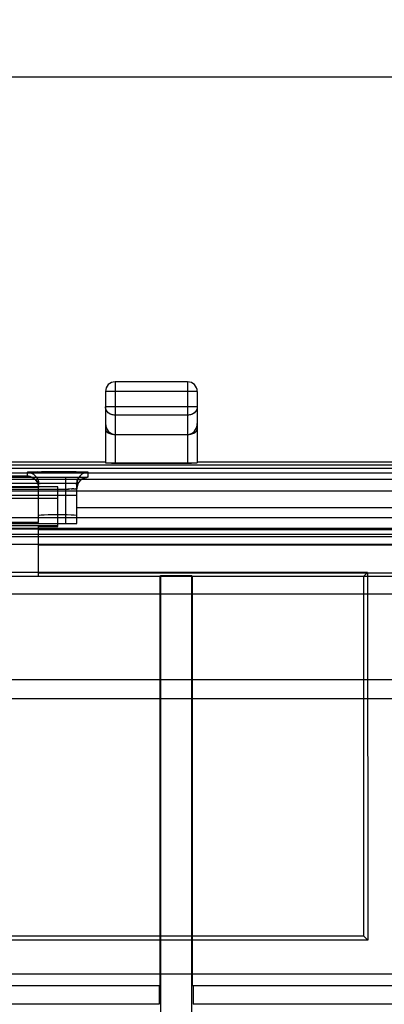
# Model space of a CAD drawing. Units: millimetres. Extents: x -106 to 46, y -24 to 47.
# Drawn here: x -20 to -10, y 8 to 34 of the extents above; entities that cross this region are included whole.
import ezdxf

# ---------------------------------------------------------------- set-up
doc = ezdxf.new("R2010")
doc.units = ezdxf.units.MM
doc.header["$LTSCALE"] = 30.734
doc.layers.get('0').update_dxf_attribs({"linetype": 'CONTINUOUS'})
for name, color, linetype in [('ASSI', 7, 'CONTINUOUS'), ('CURVE', 7, 'CONTINUOUS'), ('DRAFT', 7, 'CONTINUOUS'), ('RACCORDO', 7, 'CONTINUOUS'), ('SUPERFICI', 7, 'CONTINUOUS')]:
    doc.layers.add(name, color=color, linetype=linetype)
doc.styles.get("Standard").update_dxf_attribs({"font": 'txt', "width": 0.8})
doc.dimstyles.new('DIMSTYLE_1', dxfattribs={"dimtxt": 3, "dimasz": 3, "dimexe": 1.5, "dimexo": 0.5, "dimgap": 0.75, "dimtad": 1, "dimtxsty": 'STANDARD', "dimblk": '_FILLED', "dimblk1": '_FILLED', "dimblk2": '_FILLED', "dimcen": 0.09, "dimazin": 2, "dimtfac": 1, "dimtofl": 0, "dimtmove": 0, "dimatfit": 3, "dimldrblk": '_FILLED', "dimfxl": 1, "dimtolj": 1, "dimarcsym": 0})

# ---------------------------------------------------------------- blocks, each defined once
blk = doc.blocks.new('_FILLED')
at = {"color": 0, "linetype": 'BYBLOCK'}
blk.add_solid([(0, 0), (-1, 0.3167), (-1, -0.3167)], dxfattribs=at)
blk = doc.blocks.new('*D2')
at = {"color": 7, "linetype": 'CONTINUOUS'}
for p, q in [((-36.825, 22.4), (-36.825, 33.981)), ((30.475, 22.4), (30.475, 33.981)), ((-36.825, 32.481), (-3.175, 32.481)), ((30.475, 32.481), (-3.175, 32.481))]:
    blk.add_line(p, q, dxfattribs=at)
at = {"color": 7, "linetype": 'CONTINUOUS', "xscale": 3, "yscale": 3, "zscale": 3, "rotation": 180}
blk.add_blockref('_FILLED', (-36.825, 32.481), dxfattribs=at)
at = {"color": 7, "linetype": 'CONTINUOUS', "xscale": 3, "yscale": 3, "zscale": 3}
blk.add_blockref('_FILLED', (30.475, 32.481), dxfattribs=at)

msp = doc.modelspace()

# ---------------------------------------------------------------- linework, layer by layer
at = {"color": 7, "linetype": 'CONTINUOUS'}
msp.add_line((-33.125, 18.954), (26.775, 18.954), dxfattribs=at)
at = {"layer": 'ASSI', "color": 250, "linetype": 'CONTINUOUS'}
for p, q in [((-17.175, 24.5), (-17.175, 22.374)), ((-15.275, 24.5), (-15.275, 22.374)), ((-15.025, 24.25), (-17.425, 24.25)), ((-15.025, 23.844), (-17.425, 23.844)), ((-15.275, 23.628), (-17.175, 23.628)), ((-32.541, 22.243), (26.191, 22.243))]:
    msp.add_line(p, q, dxfattribs=at)
at = {"layer": 'ASSI', "color": 7, "linetype": 'CONTINUOUS'}
for p, q in [((-15.275, 24.5), (-17.175, 24.5)), ((-17.425, 24.25), (-17.425, 22.387)), ((-15.025, 24.25), (-15.025, 22.387)), ((-17.175, 23.123), (-15.275, 23.123)), ((29.949, 22.321), (-36.299, 22.321)), ((-17.425, 22.4), (-33.925, 22.4)), ((-17.175, 22.374), (-15.275, 22.374)), ((8.675, 22.4), (-15.025, 22.4))]:
    msp.add_line(p, q, dxfattribs=at)
at = {"layer": 'ASSI', "color": 250, "linetype": 'CONTINUOUS'}
for points in [[(-17.175, 23.628), (-17.207, 23.63), (-17.239, 23.635), (-17.27, 23.644), (-17.299, 23.656), (-17.326, 23.672), (-17.351, 23.691), (-17.373, 23.712), (-17.391, 23.736), (-17.406, 23.761), (-17.416, 23.788), (-17.423, 23.816), (-17.425, 23.844)], [(-15.025, 23.844), (-15.027, 23.816), (-15.034, 23.788), (-15.044, 23.761), (-15.059, 23.736), (-15.077, 23.712), (-15.099, 23.691), (-15.124, 23.672), (-15.151, 23.656), (-15.18, 23.644), (-15.211, 23.635), (-15.243, 23.63), (-15.275, 23.628)]]:
    msp.add_lwpolyline(points, dxfattribs=at)
at = {"layer": 'ASSI', "color": 7, "linetype": 'CONTINUOUS'}
for points in [[(-17.425, 23.267), (-17.423, 23.25), (-17.418, 23.233), (-17.409, 23.215), (-17.396, 23.199), (-17.379, 23.184), (-17.359, 23.169), (-17.335, 23.156), (-17.308, 23.145), (-17.278, 23.135), (-17.245, 23.128), (-17.211, 23.124), (-17.175, 23.123)], [(-15.275, 23.123), (-15.239, 23.124), (-15.205, 23.128), (-15.172, 23.135), (-15.142, 23.145), (-15.115, 23.156), (-15.091, 23.169), (-15.071, 23.184), (-15.054, 23.199), (-15.041, 23.215), (-15.032, 23.233), (-15.027, 23.25), (-15.025, 23.267)]]:
    msp.add_lwpolyline(points, dxfattribs=at)
for centre, start, end in [((-17.175, 24.25), 90, 180), ((-15.275, 24.25), 0, 90)]:
    msp.add_arc(centre, 0.25, start, end, dxfattribs=at)
for centre, start_param, end_param in [((-17.175, 22.387), -3.141593, -1.570796), ((-15.275, 22.387), -1.570796, 0)]:
    msp.add_ellipse(centre, major_axis=(0.25, 0), ratio=0.052408, start_param=start_param, end_param=end_param, dxfattribs=at)
at = {"layer": 'CURVE', "color": 250, "linetype": 'CONTINUOUS'}
for p, q in [((-30.125, 16.704), (23.775, 16.704)), ((23.775, 16.204), (-30.125, 16.204))]:
    msp.add_line(p, q, dxfattribs=at)
at = {"layer": 'DRAFT', "color": 7, "linetype": 'CONTINUOUS'}
for p, q in [((-17.425, 22.4), (-30.075, 22.4)), ((8.675, 22.4), (-15.025, 22.4))]:
    msp.add_line(p, q, dxfattribs=at)
at = {"layer": 'RACCORDO', "color": 250, "linetype": 'CONTINUOUS'}
for p, q in [((-17.175, 24.5), (-17.175, 22.374)), ((-15.275, 24.5), (-15.275, 22.374)), ((-15.025, 24.25), (-17.425, 24.25)), ((-15.025, 23.844), (-17.425, 23.844)), ((-15.275, 23.628), (-17.175, 23.628)), ((-32.541, 22.243), (26.191, 22.243)), ((-36.192, 21.953), (29.842, 21.953)), ((-36.24, 20.516), (29.825, 20.517))]:
    msp.add_line(p, q, dxfattribs=at)
at = {"layer": 'RACCORDO', "color": 7, "linetype": 'CONTINUOUS'}
for p, q in [((-15.275, 24.5), (-17.175, 24.5)), ((-17.425, 24.25), (-17.425, 22.387)), ((-15.025, 24.25), (-15.025, 22.387)), ((-17.175, 23.123), (-15.275, 23.123)), ((29.949, 22.321), (-36.299, 22.321)), ((-17.175, 22.374), (-15.275, 22.374)), ((-36.247, 22.118), (29.897, 22.118))]:
    msp.add_line(p, q, dxfattribs=at)
at = {"layer": 'RACCORDO', "color": 250, "linetype": 'CONTINUOUS'}
for points in [[(-17.175, 23.628), (-17.201, 23.629), (-17.227, 23.633), (-17.252, 23.638), (-17.276, 23.646), (-17.3, 23.657), (-17.322, 23.669), (-17.342, 23.683), (-17.361, 23.699), (-17.377, 23.717), (-17.391, 23.736), (-17.403, 23.756), (-17.413, 23.777), (-17.42, 23.799), (-17.424, 23.822), (-17.425, 23.844)], [(-15.025, 23.844), (-15.026, 23.822), (-15.03, 23.799), (-15.037, 23.777), (-15.047, 23.756), (-15.059, 23.736), (-15.073, 23.717), (-15.089, 23.699), (-15.108, 23.683), (-15.128, 23.669), (-15.15, 23.657), (-15.174, 23.646), (-15.198, 23.638), (-15.223, 23.633), (-15.249, 23.629), (-15.275, 23.628)]]:
    msp.add_lwpolyline(points, dxfattribs=at)
at = {"layer": 'RACCORDO', "color": 7, "linetype": 'CONTINUOUS'}
for points in [[(-17.425, 23.267), (-17.424, 23.253), (-17.42, 23.239), (-17.414, 23.226), (-17.406, 23.212), (-17.396, 23.199), (-17.383, 23.187), (-17.367, 23.175), (-17.35, 23.164), (-17.33, 23.154), (-17.308, 23.145), (-17.284, 23.137), (-17.259, 23.131), (-17.232, 23.126), (-17.204, 23.123), (-17.175, 23.123)], [(-15.275, 23.123), (-15.246, 23.123), (-15.218, 23.126), (-15.191, 23.131), (-15.166, 23.137), (-15.142, 23.145), (-15.12, 23.154), (-15.1, 23.164), (-15.083, 23.175), (-15.067, 23.187), (-15.054, 23.199), (-15.044, 23.212), (-15.036, 23.226), (-15.03, 23.239), (-15.026, 23.253), (-15.025, 23.267)]]:
    msp.add_lwpolyline(points, dxfattribs=at)
for centre, start, end in [((-17.175, 24.25), 90, 180), ((-15.275, 24.25), 0, 90)]:
    msp.add_arc(centre, 0.25, start, end, dxfattribs=at)
for centre, start_param, end_param in [((-17.175, 22.387), -3.141593, -1.570796), ((-15.275, 22.387), -1.570796, 0)]:
    msp.add_ellipse(centre, major_axis=(0.25, 0), ratio=0.052408, start_param=start_param, end_param=end_param, dxfattribs=at)
at = {"layer": 'SUPERFICI', "color": 250, "linetype": 'CONTINUOUS'}
for p, q in [((-17.175, 24.5), (-17.175, 22.374)), ((-15.275, 24.5), (-17.175, 24.5)), ((-15.275, 24.5), (-15.275, 22.374)), ((-17.425, 24.25), (-17.425, 22.387)), ((-15.025, 24.25), (-17.425, 24.25)), ((-15.025, 24.25), (-15.025, 22.387)), ((-15.025, 23.844), (-17.425, 23.844)), ((-15.275, 23.628), (-17.175, 23.628)), ((-32.541, 22.243), (26.191, 22.243)), ((-18.407, 21.993), (-27.909, 21.993)), ((-19.475, 22.032), (-26.875, 22.032)), ((-19.475, 22.129), (-19.475, 22.032)), ((-19.435, 22.134), (-19.445, 22.133)), ((-19.349, 22.137), (-19.391, 22.136)), ((-19.212, 22.14), (-19.324, 22.138)), ((-19.077, 22.141), (-19.23, 22.139)), ((-18.925, 22.143), (-19.104, 22.141)), ((-18.707, 22.143), (-18.948, 22.142)), ((-18.513, 22.143), (-18.762, 22.143)), ((-18.344, 22.142), (-18.519, 22.143)), ((-18.475, 21.993), (-18.475, 20.787)), ((-18.297, 21.994), (-18.443, 21.993)), ((-18.195, 22.141), (-18.356, 22.142)), ((-18.178, 21.995), (-18.311, 21.994)), ((-18.086, 22.139), (-18.211, 22.141)), ((-18.081, 21.996), (-18.185, 21.995)), ((-18.152, 21.945), (-18.169, 21.889)), ((-18.032, 22.138), (-18.113, 22.139)), ((-18.01, 21.997), (-18.088, 21.996)), ((-17.986, 22.136), (-18.046, 22.138)), ((-17.97, 21.998), (-18.021, 21.997)), ((-17.949, 21.999), (-17.988, 21.998)), ((-17.93, 21.999), (-17.949, 21.999)), ((-17.875, 22.129), (-17.933, 22.124)), ((-17.914, 22), (-17.933, 21.999)), ((-17.909, 22.133), (-17.92, 22.134)), ((-17.902, 22.001), (-17.918, 22)), ((-17.875, 22.004), (-17.875, 22.129)), ((-18.175, 21.843), (-28.175, 21.843)), ((-27.906, 21.693), (-18.444, 21.693)), ((-19.175, 21.732), (-27.175, 21.732)), ((-19.175, 21.001), (-19.175, 21.829)), ((-19.081, 21.838), (-19.11, 21.836)), ((-19.081, 21.838), (-19.097, 21.837)), ((-19.044, 21.839), (-19.081, 21.838)), ((-18.998, 21.84), (-19.048, 21.839)), ((-18.943, 21.841), (-19.011, 21.84)), ((-18.88, 21.842), (-18.97, 21.841)), ((-18.831, 21.843), (-18.913, 21.842)), ((-18.772, 21.843), (-18.846, 21.843)), ((-18.678, 21.843), (-18.781, 21.843)), ((-18.524, 21.843), (-18.626, 21.843)), ((-18.468, 21.842), (-18.539, 21.843)), ((-18.385, 21.841), (-18.475, 21.842)), ((-18.475, 21.693), (-18.397, 21.694)), ((-18.36, 21.694), (-18.413, 21.693)), ((-18.344, 21.84), (-18.404, 21.841)), ((-18.325, 21.695), (-18.382, 21.694)), ((-18.302, 21.839), (-18.348, 21.84)), ((-18.325, 21.695), (-18.292, 21.695)), ((-18.273, 21.838), (-18.307, 21.839)), ((-18.263, 21.696), (-18.299, 21.695)), ((-18.252, 21.697), (-18.274, 21.696)), ((-18.263, 21.696), (-18.232, 21.698)), ((-18.212, 21.835), (-18.223, 21.835)), ((-18.196, 21.833), (-18.203, 21.834)), ((-18.169, 21.889), (-18.175, 21.829)), ((-18.175, 20.793), (-18.175, 21.829)), ((-32.077, 21.649), (-6.426, 21.649)), ((-18.175, 21.521), (-28.175, 21.521)), ((11.825, 21.198), (-18.175, 21.198)), ((-31.99, 20.95), (-6.4, 20.95)), ((-32.077, 20.649), (-5.934, 20.649)), ((-31.99, 20.668), (-6.395, 20.668)), ((-19.175, 20.632), (-6.718, 20.632)), ((-32.231, 20.45), (-6.975, 20.45)), ((-32.231, 20.251), (-7.174, 20.251)), ((-19.175, 20.232), (-6.725, 20.232)), ((-26.99, 9), (24.64, 9))]:
    msp.add_line(p, q, dxfattribs=at)
at = {"layer": 'SUPERFICI', "color": 7, "linetype": 'CONTINUOUS'}
for p, q in [((-17.175, 23.123), (-15.275, 23.123)), ((-17.425, 22.4), (-36.325, 22.4)), ((29.949, 22.321), (-36.299, 22.321)), ((-17.425, 22.387), (-17.425, 22.383)), ((-17.425, 22.383), (-15.025, 22.383)), ((-17.175, 22.374), (-15.275, 22.374)), ((8.675, 22.4), (-15.025, 22.4)), ((-15.025, 22.387), (-15.025, 22.383)), ((-19.186, 21.91), (-19.18, 21.883)), ((-18.17, 21.887), (-18.163, 21.915)), ((-18.163, 21.914), (-18.153, 21.942)), ((-18.153, 21.942), (-18.141, 21.968)), ((-18.141, 21.968), (-18.126, 21.993)), ((-18.072, 21.996), (-18.081, 21.996)), ((-17.949, 21.999), (-17.964, 21.998)), ((-17.928, 22), (-17.94, 21.999)), ((-17.923, 22), (-17.934, 21.999)), ((-17.919, 22), (-17.923, 22)), ((-17.913, 22.001), (-17.913, 22.001)), ((-18.675, 21.75), (-27.675, 21.75)), ((-19.18, 21.884), (-19.176, 21.856)), ((-19.176, 21.857), (-19.175, 21.829)), ((-18.675, 20.712), (-18.675, 21.75)), ((-18.175, 21.829), (-18.174, 21.858)), ((-18.175, 21.829), (-18.175, 21.843)), ((-18.174, 21.858), (-18.169, 21.887)), ((-18.13, 21.862), (-18.121, 21.876)), ((-18.675, 21.45), (-27.675, 21.45)), ((-19.175, 20.815), (-19.175, 21.001)), ((-18.475, 20.787), (-27.875, 20.787)), ((-27.675, 20.738), (-18.675, 20.738)), ((-19.175, 20.815), (-27.175, 20.815)), ((-19.175, 19.4), (-19.175, 20.712)), ((-19.175, 20.712), (-18.675, 20.712)), ((-6.638, 19.4), (-20.086, 19.4)), ((-10.566, 19.509), (-19.868, 19.509)), ((-6.725, 19.487), (-19.175, 19.487)), ((-15.992, 19.4), (-15.975, 19.433)), ((-15.992, 8.7), (-15.992, 19.4)), ((-15.975, -19.433), (-15.975, 19.433)), ((-15.975, 19.433), (-15.175, 19.433)), ((-15.175, 19.433), (-15.175, -19.433)), ((-15.158, 19.4), (-15.175, 19.433)), ((-15.158, 19.4), (-15.158, 8.7)), ((-10.675, 19.4), (-10.566, 19.509)), ((-10.675, 19.4), (-10.675, 10)), ((-10.566, 19.509), (-10.561, 9.886)), ((-10.561, 9.886), (-26.589, 9.886)), ((-26.475, 10), (-10.675, 10)), ((-10.675, 10), (-10.561, 9.886)), ((-26.925, 8.7), (-15.992, 8.7)), ((-16.02, 8.7), (-16.02, 8.204)), ((-15.158, 8.7), (21.808, 8.7)), ((-15.13, 8.7), (-15.13, 8.204)), ((-16.02, 8.204), (-26.867, 8.204)), ((21.78, 8.204), (-15.13, 8.204))]:
    msp.add_line(p, q, dxfattribs=at)
at = {"layer": 'SUPERFICI', "color": 250, "linetype": 'CONTINUOUS'}
for points in [[(-17.175, 23.628), (-17.224, 23.632), (-17.27, 23.644), (-17.313, 23.664), (-17.352, 23.691), (-17.383, 23.724), (-17.406, 23.761), (-17.42, 23.802), (-17.425, 23.844)], [(-15.025, 23.844), (-15.03, 23.802), (-15.044, 23.762), (-15.067, 23.725), (-15.098, 23.691), (-15.136, 23.664), (-15.179, 23.644), (-15.226, 23.632), (-15.275, 23.628)], [(-19.408, 22.135), (-19.437, 22.134), (-19.458, 22.132), (-19.471, 22.131), (-19.475, 22.129)], [(-19.454, 22.133), (-19.461, 22.132), (-19.466, 22.131), (-19.47, 22.131), (-19.473, 22.13), (-19.475, 22.13), (-19.475, 22.129)], [(-19.475, 22.129), (-19.417, 22.124), (-19.361, 22.107), (-19.309, 22.079), (-19.263, 22.042), (-19.226, 21.996), (-19.198, 21.945), (-19.181, 21.889), (-19.175, 21.829)], [(-19.324, 22.138), (-19.37, 22.136), (-19.408, 22.135)], [(-17.875, 22.004), (-17.933, 21.998), (-17.989, 21.981), (-18.041, 21.954), (-18.087, 21.916), (-18.124, 21.871), (-18.152, 21.819), (-18.169, 21.763), (-18.175, 21.704)], [(-18.041, 22.079), (-18.087, 22.042), (-18.124, 21.996), (-18.152, 21.945)], [(-17.933, 22.124), (-17.989, 22.107), (-18.041, 22.079)], [(-17.875, 22.129), (-17.88, 22.131), (-17.893, 22.132), (-17.915, 22.134), (-17.946, 22.135), (-17.992, 22.137)], [(-17.935, 22.135), (-17.951, 22.135), (-17.97, 22.136)], [(-17.875, 22.004), (-17.876, 22.003), (-17.878, 22.003), (-17.882, 22.002), (-17.888, 22.001), (-17.896, 22.001), (-17.906, 22)], [(-17.875, 22.004), (-17.876, 22.003), (-17.879, 22.002), (-17.884, 22.002), (-17.892, 22.001), (-17.902, 22.001)], [(-17.875, 22.129), (-17.875, 22.13), (-17.877, 22.13), (-17.881, 22.131), (-17.885, 22.132), (-17.891, 22.132), (-17.899, 22.133)], [(-19.109, 21.836), (-19.133, 21.835), (-19.151, 21.834), (-19.165, 21.832), (-19.172, 21.831), (-19.175, 21.829)], [(-19.162, 21.833), (-19.166, 21.832), (-19.169, 21.831), (-19.172, 21.831), (-19.174, 21.83), (-19.175, 21.83), (-19.175, 21.829)], [(-19.133, 21.835), (-19.142, 21.834), (-19.15, 21.834), (-19.156, 21.833)], [(-18.175, 21.829), (-18.178, 21.831), (-18.186, 21.832), (-18.2, 21.834), (-18.22, 21.835), (-18.244, 21.836), (-18.282, 21.838)], [(-18.235, 21.836), (-18.248, 21.837), (-18.264, 21.837)], [(-18.237, 21.697), (-18.215, 21.698), (-18.198, 21.7), (-18.185, 21.701), (-18.178, 21.702), (-18.175, 21.704)], [(-18.175, 21.704), (-18.177, 21.703), (-18.182, 21.702), (-18.19, 21.7), (-18.201, 21.699)], [(-18.175, 21.829), (-18.175, 21.83), (-18.177, 21.83), (-18.179, 21.831), (-18.181, 21.832), (-18.185, 21.832), (-18.19, 21.833)]]:
    msp.add_lwpolyline(points, dxfattribs=at)
at = {"layer": 'SUPERFICI', "color": 7, "linetype": 'CONTINUOUS'}
for points in [[(-17.425, 23.267), (-17.423, 23.25), (-17.418, 23.233), (-17.409, 23.215), (-17.396, 23.199), (-17.379, 23.184), (-17.359, 23.169), (-17.335, 23.156), (-17.308, 23.145), (-17.278, 23.135), (-17.245, 23.128), (-17.211, 23.124), (-17.175, 23.123)], [(-17.425, 23.267), (-17.424, 23.253), (-17.42, 23.239), (-17.414, 23.226), (-17.406, 23.212), (-17.396, 23.199), (-17.383, 23.187), (-17.367, 23.175), (-17.35, 23.164), (-17.33, 23.154), (-17.308, 23.145), (-17.284, 23.137), (-17.259, 23.131), (-17.232, 23.126), (-17.204, 23.123), (-17.175, 23.123)], [(-15.275, 23.123), (-15.239, 23.124), (-15.205, 23.128), (-15.172, 23.135), (-15.142, 23.145), (-15.115, 23.156), (-15.091, 23.169), (-15.071, 23.184), (-15.054, 23.199), (-15.041, 23.215), (-15.032, 23.233), (-15.027, 23.25), (-15.025, 23.267)], [(-15.275, 23.123), (-15.246, 23.123), (-15.218, 23.126), (-15.191, 23.131), (-15.166, 23.137), (-15.142, 23.145), (-15.12, 23.154), (-15.1, 23.164), (-15.083, 23.175), (-15.067, 23.187), (-15.054, 23.199), (-15.044, 23.212), (-15.036, 23.226), (-15.03, 23.239), (-15.026, 23.253), (-15.025, 23.267)], [(-19.293, 21.967), (-19.31, 21.979), (-19.328, 21.99), (-19.346, 22), (-19.364, 22.008), (-19.382, 22.015), (-19.401, 22.021), (-19.42, 22.025), (-19.438, 22.029), (-19.457, 22.031), (-19.475, 22.032)], [(-19.475, 22.032), (-19.449, 22.03), (-19.423, 22.026), (-19.397, 22.02), (-19.37, 22.011), (-19.345, 22), (-19.32, 21.986), (-19.295, 21.969), (-19.272, 21.949), (-19.251, 21.927), (-19.231, 21.902), (-19.213, 21.874), (-19.198, 21.842), (-19.187, 21.808), (-19.179, 21.771), (-19.175, 21.732)], [(-19.175, 21.732), (-19.177, 21.76), (-19.181, 21.788), (-19.188, 21.814), (-19.197, 21.839), (-19.207, 21.862), (-19.219, 21.883), (-19.232, 21.903), (-19.246, 21.921), (-19.261, 21.938), (-19.277, 21.953)], [(-19.219, 21.985), (-19.206, 21.961), (-19.195, 21.936), (-19.186, 21.91)], [(-19.218, 21.983), (-19.205, 21.96), (-19.194, 21.935), (-19.186, 21.909)], [(-18.121, 21.876), (-18.11, 21.89), (-18.1, 21.903), (-18.088, 21.915), (-18.076, 21.926), (-18.063, 21.937)], [(-18.063, 21.937), (-18.05, 21.947), (-18.037, 21.956), (-18.024, 21.964), (-18.01, 21.971), (-17.997, 21.978), (-17.984, 21.983), (-17.971, 21.988), (-17.959, 21.991), (-17.947, 21.994), (-17.937, 21.997)], [(-17.937, 21.997), (-17.929, 21.998), (-17.922, 21.999), (-17.917, 22), (-17.914, 22)], [(-17.914, 22), (-17.913, 22.001), (-17.914, 22), (-17.916, 22), (-17.919, 22)], [(-18.175, 21.704), (-18.174, 21.723), (-18.172, 21.743), (-18.169, 21.761), (-18.165, 21.78), (-18.16, 21.797), (-18.154, 21.814), (-18.147, 21.831), (-18.139, 21.847), (-18.13, 21.862)]]:
    msp.add_lwpolyline(points, dxfattribs=at)
at = {"layer": 'SUPERFICI', "color": 250, "linetype": 'CONTINUOUS'}
for centre, start, end in [((-17.175, 24.25), 90, 180), ((-15.275, 24.25), 0, 90)]:
    msp.add_arc(centre, 0.25, start, end, dxfattribs=at)
at = {"layer": 'SUPERFICI', "color": 7, "linetype": 'CONTINUOUS'}
for centre, major_axis, ratio, start_param, end_param in [((-17.175, 23.411), (0, -0.289), 0.866025, -1.570796, 0), ((-15.275, 23.411), (0, -0.289), 0.866025, 0, 1.570796), ((-17.175, 22.387), (0.25, 0), 0.052408, -3.141593, -1.570796), ((-15.275, 22.387), (0.25, 0), 0.052408, -1.570796, 0), ((-19.475, 21.726), (0, 0.3), 0.999848, -1.570796, -1.553343), ((-18.675, 21.001), (0.5, 0), 0.031511, 0, 3.141593), ((-18.475, 20.793), (0.3, 0), 0.017455, -1.570796, 0)]:
    msp.add_ellipse(centre, major_axis=major_axis, ratio=ratio, start_param=start_param, end_param=end_param, dxfattribs=at)

# ---------------------------------------------------------------- dimensions: what is measured, and where the dimension line sits
at = {"color": 7, "linetype": 'CONTINUOUS'}
dim = msp.add_linear_dim(base=(30.475, 32.481), p1=(-36.825, 21.9), p2=(30.475, 21.9), dimstyle='DIMSTYLE_1', dxfattribs=at)
dim.commit()
dim.dimension.update_dxf_attribs({"geometry": '*D2', "text_midpoint": (-7.461, 32.481), "dimtype": 160})

doc.saveas('drawing.dxf')
